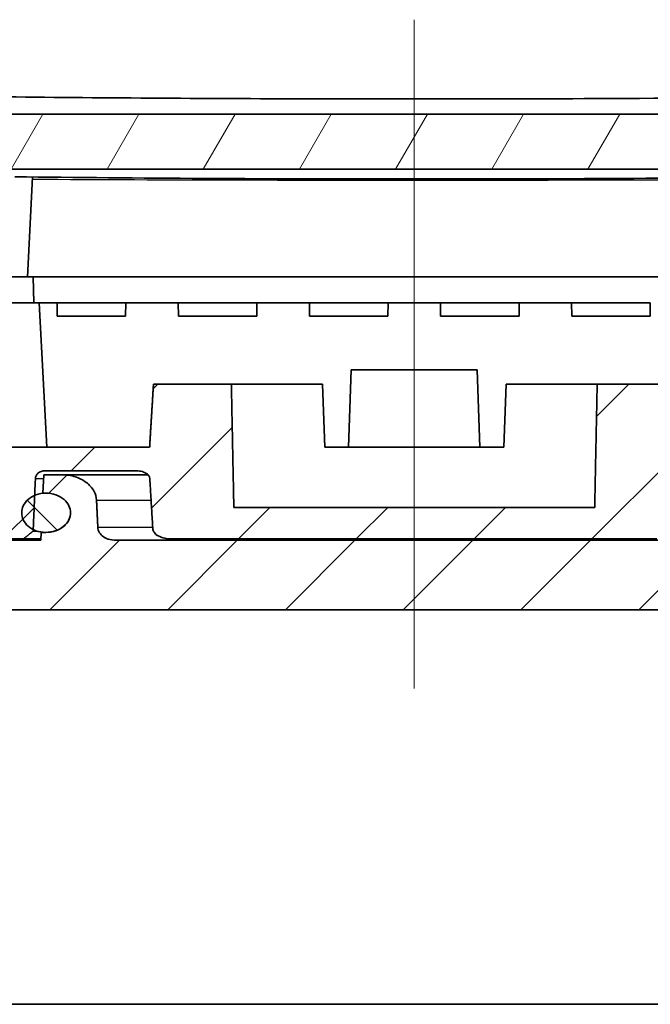
# Model space of a CAD drawing. Units: millimetres. Extents: x 0 to 2180, y 0 to 422.
# Drawn here: x 712 to 736, y 0 to 38 of the extents above; entities that cross this region are included whole.
import ezdxf

# ---------------------------------------------------------------- set-up
doc = ezdxf.new("R2010")
doc.units = ezdxf.units.MM
doc.header["$LTSCALE"] = 1.5
for name, color, linetype, lineweight in [('Border (ISO)', 7, 'Continuous', 35), ('Centerline (ISO)', 131, 'Continuous', 18), ('Hatch (ISO)', 1, 'Continuous', 18), ('Visible (ISO)', 7, 'Continuous', 35), ('Visible Narrow (ISO)', 7, 'Continuous', 25)]:
    doc.layers.add(name, color=color, linetype=linetype, lineweight=lineweight)
pattern_1 = [(45, (582, -8), (-2.245064, 2.245064), [])]

# ---------------------------------------------------------------- blocks, each defined once
blk = doc.blocks.new('図面枠 tk図枠')
at = {"layer": 'Border (ISO)'}
blk.add_line((14.5, 8), (405.5, 8), dxfattribs=at)

msp = doc.modelspace()

# ---------------------------------------------------------------- hatches: boundary and pattern name
at = {"layer": 'Hatch (ISO)'}
h = msp.add_hatch(dxfattribs=at)
h.set_pattern_fill('ANSI31', color=256, scale=25.4, angle=14.99998, style=0)
h.set_pattern_definition([(60, (582, -8), (-2.74963, 1.5875), [])])
edge = h.paths.add_edge_path()
edge.add_line((746.4151, 32.6425), (747.8819, 32.6425))
edge.add_line((747.8819, 32.6425), (747.8985, 30.7425))
edge.add_line((747.8985, 30.7425), (748.1985, 30.7425))
edge.add_line((748.1985, 30.7425), (748.2223, 30.7425))
edge.add_line((748.2223, 30.7425), (748.2249, 30.4425))
edge.add_line((748.2249, 30.4425), (748.2276, 30.1425))
edge.add_line((748.2276, 30.1425), (748.231, 29.7425))
edge.add_line((748.231, 29.7425), (748.2398, 28.7425))
edge.add_line((748.2398, 28.7425), (748.2433, 28.3425))
edge.add_line((748.2433, 28.3425), (748.2456, 28.0777))
edge.add_line((748.2456, 28.0777), (748.2485, 27.7425))
edge.add_line((748.2485, 27.7425), (748.2852, 27.7425))
edge.add_line((748.2852, 27.7425), (748.7485, 27.7425))
edge.add_line((748.7485, 27.7425), (748.8014, 27.4425))
edge.add_line((748.8014, 27.4425), (748.9956, 27.4425))
edge.add_line((748.9956, 27.4425), (749.0485, 27.7425))
edge.add_line((749.0485, 27.7425), (749.1985, 27.7425))
edge.add_line((749.1985, 27.7425), (749.2514, 27.4425))
edge.add_line((749.2514, 27.4425), (749.4456, 27.4425))
edge.add_line((749.4456, 27.4425), (749.4985, 27.7425))
edge.add_line((749.4985, 27.7425), (749.6941, 27.7425))
edge.add_line((749.6941, 27.7425), (749.6985, 28.2425))
edge.add_line((749.6985, 28.2425), (750.0985, 28.2425))
edge.add_line((750.0985, 28.2425), (749.7573, 32.578))
edge.add_ellipse((749.4582, 32.5545), major_axis=(-0.0235, 0.2991), ratio=1, start_angle=270, end_angle=341.07161)
edge.add_line((749.533, 32.845), (745.2671, 33.9425))
edge.add_line((745.2671, 33.9425), (744.752, 33.9425))
edge.add_line((744.752, 33.9425), (744.7485, 33.7425))
edge.add_line((744.7485, 33.7425), (744.2485, 33.7425))
edge.add_line((744.2485, 33.7425), (744.2398, 34.2425))
edge.add_line((744.2398, 34.2425), (744.059, 34.2425))
edge.add_line((744.059, 34.2425), (744.0485, 33.9425))
edge.add_line((744.0485, 33.9425), (709.3485, 33.9425))
edge.add_line((709.3485, 33.9425), (709.338, 34.2425))
edge.add_line((709.338, 34.2425), (709.1572, 34.2425))
edge.add_line((709.1572, 34.2425), (709.1485, 33.7425))
edge.add_line((709.1485, 33.7425), (708.6485, 33.7425))
edge.add_line((708.6485, 33.7425), (708.645, 33.9425))
edge.add_line((708.645, 33.9425), (708.1299, 33.9425))
edge.add_line((708.1299, 33.9425), (703.864, 32.845))
edge.add_ellipse((703.9388, 32.5545), major_axis=(-0.2905, -0.0748), ratio=1, start_angle=270, end_angle=341.07161)
edge.add_line((703.6397, 32.578), (703.2985, 28.2425))
edge.add_line((703.2985, 28.2425), (703.6985, 28.2425))
edge.add_line((703.6985, 28.2425), (703.7029, 27.7425))
edge.add_line((703.7029, 27.7425), (703.8985, 27.7425))
edge.add_line((703.8985, 27.7425), (703.9514, 27.4425))
edge.add_line((703.9514, 27.4425), (704.1456, 27.4425))
edge.add_line((704.1456, 27.4425), (704.1985, 27.7425))
edge.add_line((704.1985, 27.7425), (704.3485, 27.7425))
edge.add_line((704.3485, 27.7425), (704.4014, 27.4425))
edge.add_line((704.4014, 27.4425), (704.5956, 27.4425))
edge.add_line((704.5956, 27.4425), (704.6485, 27.7425))
edge.add_line((704.6485, 27.7425), (705.1118, 27.7425))
edge.add_line((705.1118, 27.7425), (705.1485, 27.7425))
edge.add_line((705.1485, 27.7425), (705.1514, 28.0777))
edge.add_line((705.1514, 28.0777), (705.1537, 28.3425))
edge.add_line((705.1537, 28.3425), (705.1572, 28.7425))
edge.add_line((705.1572, 28.7425), (705.166, 29.7425))
edge.add_line((705.166, 29.7425), (705.1694, 30.1425))
edge.add_line((705.1694, 30.1425), (705.1721, 30.4425))
edge.add_line((705.1721, 30.4425), (705.1747, 30.7425))
edge.add_line((705.1747, 30.7425), (705.1985, 30.7425))
edge.add_line((705.1985, 30.7425), (705.4985, 30.7425))
edge.add_line((705.4985, 30.7425), (705.5151, 32.6425))
edge.add_line((705.5151, 32.6425), (706.9819, 32.6425))
edge.add_line((706.9819, 32.6425), (706.9985, 30.7425))
edge.add_line((706.9985, 30.7425), (707.2985, 30.7425))
edge.add_line((707.2985, 30.7425), (707.3223, 30.7425))
edge.add_line((707.3223, 30.7425), (707.3249, 30.4425))
edge.add_line((707.3249, 30.4425), (707.3276, 30.1425))
edge.add_line((707.3276, 30.1425), (707.331, 29.7425))
edge.add_line((707.331, 29.7425), (707.3398, 28.7425))
edge.add_line((707.3398, 28.7425), (707.3433, 28.3425))
edge.add_line((707.3433, 28.3425), (707.3456, 28.0777))
edge.add_line((707.3456, 28.0777), (707.3485, 27.7425))
edge.add_line((707.3485, 27.7425), (707.3852, 27.7425))
edge.add_line((707.3852, 27.7425), (707.8485, 27.7425))
edge.add_line((707.8485, 27.7425), (707.9014, 27.4425))
edge.add_line((707.9014, 27.4425), (708.0956, 27.4425))
edge.add_line((708.0956, 27.4425), (708.1485, 27.7425))
edge.add_line((708.1485, 27.7425), (708.4985, 27.7425))
edge.add_line((708.4985, 27.7425), (708.6985, 31.5582))
edge.add_ellipse((708.9981, 31.5425), major_axis=(0.0157, 0.2996), ratio=1, start_angle=3, end_angle=90, ccw=False)
edge.add_line((708.9981, 31.8425), (738.6985, 31.8425))
edge.add_line((738.6985, 31.8425), (744.3989, 31.8425))
edge.add_ellipse((744.3989, 31.5425), major_axis=(0.3, 0), ratio=1, start_angle=3, end_angle=90, ccw=False)
edge.add_line((744.6985, 31.5582), (744.8985, 27.7425))
edge.add_line((744.8985, 27.7425), (745.2485, 27.7425))
edge.add_line((745.2485, 27.7425), (745.3014, 27.4425))
edge.add_line((745.3014, 27.4425), (745.4956, 27.4425))
edge.add_line((745.4956, 27.4425), (745.5485, 27.7425))
edge.add_line((745.5485, 27.7425), (746.0118, 27.7425))
edge.add_line((746.0118, 27.7425), (746.0485, 27.7425))
edge.add_line((746.0485, 27.7425), (746.0514, 28.0777))
edge.add_line((746.0514, 28.0777), (746.0537, 28.3425))
edge.add_line((746.0537, 28.3425), (746.0572, 28.7425))
edge.add_line((746.0572, 28.7425), (746.066, 29.7425))
edge.add_line((746.066, 29.7425), (746.0694, 30.1425))
edge.add_line((746.0694, 30.1425), (746.0721, 30.4425))
edge.add_line((746.0721, 30.4425), (746.0747, 30.7425))
edge.add_line((746.0747, 30.7425), (746.0985, 30.7425))
edge.add_line((746.0985, 30.7425), (746.3985, 30.7425))
edge.add_line((746.3985, 30.7425), (746.4151, 32.6425))
h = msp.add_hatch(dxfattribs=at)
h.set_pattern_fill('ANSI31', color=256, scale=25.4, style=0)
h.set_pattern_definition(pattern_1)
edge = h.paths.add_edge_path()
edge.add_line((707.6485, 22.2425), (707.5598, 22.2425))
edge.add_line((707.5598, 22.2425), (706.9546, 22.8425))
edge.add_line((706.9546, 22.8425), (706.9485, 23.5425))
edge.add_line((706.9485, 23.5425), (707.1485, 23.5425))
edge.add_line((707.1485, 23.5425), (707.1721, 26.2425))
edge.add_line((707.1721, 26.2425), (707.3721, 26.2425))
edge.add_line((707.3721, 26.2425), (708.4941, 26.2425))
edge.add_line((708.4941, 26.2425), (708.4985, 26.7425))
edge.add_line((708.4985, 26.7425), (708.7485, 26.7425))
edge.add_line((708.7485, 26.7425), (708.9485, 26.7425))
edge.add_line((708.9485, 26.7425), (709.3267, 19.5268))
edge.add_ellipse((709.6262, 19.5425), major_axis=(-0.3, 0), ratio=1, start_angle=3, end_angle=90)
edge.add_line((709.6262, 19.2425), (709.8997, 19.2425))
edge.add_spline(control_points=[(709.8997, 19.2425), (709.9442, 19.2425), (709.9969, 19.252), (710.0774, 19.2826), (710.1203, 19.3083), (710.1791, 19.3622), (710.2065, 19.3989), (710.2352, 19.4627), (710.2443, 19.4992), (710.2456, 19.5321)], knot_values=[0.0966559, 0.0966559, 0.0966559, 0.0966559, 0.1100186, 0.1100186, 0.1225099, 0.1225099, 0.1339493, 0.1339493, 0.1435167, 0.1435167, 0.1435167, 0.1435167], degree=3, periodic=0)
edge.add_line((710.2456, 19.5321), (710.3148, 21.2425))
edge.add_line((710.3148, 21.2425), (716.6074, 21.2425))
edge.add_spline(control_points=[(716.6074, 21.2425), (716.6809, 22.4513), (716.7542, 23.6425)], knot_values=[0.000016, 0.000016, 0.000016, 0.2404643, 0.2404643, 0.2404643], weights=[1, 1.0000088, 1], degree=2, periodic=0)
edge.add_line((716.7542, 23.6425), (719.7243, 23.6425))
edge.add_spline(control_points=[(719.7243, 23.6425), (719.7716, 21.2765), (719.8189, 18.9425)], knot_values=[0.0000196, 0.0000196, 0.0000196, 0.4701149, 0.4701149, 0.4701149], weights=[1, 1.0000044, 1], degree=2, periodic=0)
edge.add_line((719.8189, 18.9425), (733.5781, 18.9425))
edge.add_spline(control_points=[(733.5781, 18.9425), (733.6254, 21.2765), (733.6727, 23.6425)], knot_values=[0.0000194, 0.0000194, 0.0000194, 0.4701146, 0.4701146, 0.4701146], weights=[1, 1.0000044, 1], degree=2, periodic=0)
edge.add_line((733.6727, 23.6425), (736.6428, 23.6425))
edge.add_spline(control_points=[(736.6428, 23.6425), (736.716, 22.4513), (736.7896, 21.2425)], knot_values=[0.0000157, 0.0000157, 0.0000157, 0.240464, 0.240464, 0.240464], weights=[1, 1.0000088, 1], degree=2, periodic=0)
edge.add_line((736.7896, 21.2425), (743.0822, 21.2425))
edge.add_line((743.0822, 21.2425), (743.1514, 19.5321))
edge.add_spline(control_points=[(743.1514, 19.5321), (743.1527, 19.4992), (743.1618, 19.4627), (743.1905, 19.3989), (743.2179, 19.3622), (743.2767, 19.3083), (743.3196, 19.2826), (743.4001, 19.252), (743.4528, 19.2425), (743.4973, 19.2425)], knot_values=[0.0477331, 0.0477331, 0.0477331, 0.0477331, 0.0573005, 0.0573005, 0.0687399, 0.0687399, 0.0812313, 0.0812313, 0.0945939, 0.0945939, 0.0945939, 0.0945939], degree=3, periodic=0)
edge.add_line((743.4973, 19.2425), (743.7708, 19.2425))
edge.add_ellipse((743.7708, 19.5425), major_axis=(-0.0157, -0.2996), ratio=1, start_angle=3, end_angle=90)
edge.add_line((744.0703, 19.5268), (744.4485, 26.7425))
edge.add_line((744.4485, 26.7425), (744.6485, 26.7425))
edge.add_line((744.6485, 26.7425), (744.8985, 26.7425))
edge.add_line((744.8985, 26.7425), (744.9029, 26.2425))
edge.add_line((744.9029, 26.2425), (746.0249, 26.2425))
edge.add_line((746.0249, 26.2425), (746.2249, 26.2425))
edge.add_line((746.2249, 26.2425), (746.2485, 23.5425))
edge.add_line((746.2485, 23.5425), (746.4485, 23.5425))
edge.add_line((746.4485, 23.5425), (746.4424, 22.8425))
edge.add_line((746.4424, 22.8425), (745.8372, 22.2425))
edge.add_line((745.8372, 22.2425), (745.7485, 22.2425))
edge.add_line((745.7485, 22.2425), (745.2485, 22.2425))
edge.add_line((745.2485, 22.2425), (745.1926, 15.8425))
edge.add_line((745.1926, 15.8425), (744.9926, 15.8425))
edge.add_line((744.9926, 15.8425), (744.7502, 15.8425))
edge.add_line((744.7502, 15.8425), (744.7485, 16.0426))
edge.add_line((744.7485, 16.0426), (744.2485, 16.0426))
edge.add_line((744.2485, 16.0426), (744.2468, 15.8426))
edge.add_line((744.2468, 15.8426), (744.0148, 15.8426))
edge.add_line((744.0148, 15.8426), (743.9485, 17.7425))
edge.add_line((743.9485, 17.7425), (741.6061, 17.7425))
edge.add_spline(control_points=[(741.6061, 17.7425), (741.4155, 17.8953), (741.2298, 18.0424)], knot_values=[0, 0, 0, 0.0481157, 0.0481157, 0.0481157], weights=[1, 1.00012, 1], degree=2, periodic=0)
edge.add_line((741.2298, 18.0424), (741.2273, 18.1004))
edge.add_line((741.2273, 18.1004), (741.1715, 19.4101))
edge.add_line((741.1715, 19.4101), (741.144, 20.053))
edge.add_spline(control_points=[(741.144, 20.053), (741.1427, 20.0851), (741.1335, 20.1208), (741.1041, 20.1839), (741.0758, 20.2204), (741.0142, 20.2748), (740.9686, 20.3009), (740.8817, 20.3328), (740.8238, 20.3425), (740.775, 20.3425)], knot_values=[0.1498419, 0.1498419, 0.1498419, 0.1498419, 0.1591972, 0.1591972, 0.1707408, 0.1707408, 0.183863, 0.183863, 0.1985248, 0.1985248, 0.1985248, 0.1985248], degree=3, periodic=0)
edge.add_line((740.775, 20.3425), (737.29, 20.3425))
edge.add_spline(control_points=[(737.29, 20.3425), (737.2532, 20.3425), (737.2127, 20.3392), (737.173, 20.3333)], knot_values=[0.04581, 0.04581, 0.04581, 0.04581, 0.0568224, 0.0568224, 0.0568224, 0.0568224], degree=3, periodic=0)
edge.add_spline(control_points=[(737.173, 20.3333), (737.1361, 20.3278), (737.0998, 20.3197), (737.0114, 20.2934), (736.9477, 20.2653), (736.8662, 20.2074), (736.8304, 20.1721), (736.7961, 20.1119), (736.7859, 20.0812), (736.7842, 20.053)], knot_values=[0.1223839, 0.1223839, 0.1223839, 0.1223839, 0.1326114, 0.1326114, 0.1500306, 0.1500306, 0.1626, 0.1626, 0.1708259, 0.1708259, 0.1708259, 0.1708259], degree=3, periodic=0)
edge.add_spline(control_points=[(736.7842, 20.053), (736.7252, 19.0852), (736.6665, 18.1286)], knot_values=[0, 0, 0, 0.192802, 0.192802, 0.192802], weights=[1, 1.0000056, 1], degree=2, periodic=0)
edge.add_spline(control_points=[(736.6665, 18.1286), (736.6643, 18.0915), (736.6508, 18.0512), (736.6057, 17.9716), (736.5582, 17.9252), (736.4484, 17.8476), (736.3613, 17.8103), (736.182, 17.7582), (736.0538, 17.7425), (735.9462, 17.7425)], knot_values=[0.2606679, 0.2606679, 0.2606679, 0.2606679, 0.2714869, 0.2714869, 0.2881019, 0.2881019, 0.3118054, 0.3118054, 0.3440953, 0.3440953, 0.3440953, 0.3440953], degree=3, periodic=0)
edge.add_line((735.9462, 17.7425), (717.4508, 17.7425))
edge.add_spline(control_points=[(717.4508, 17.7425), (717.3432, 17.7425), (717.215, 17.7582), (717.0357, 17.8103), (716.9486, 17.8476), (716.8388, 17.9252), (716.7913, 17.9716), (716.7462, 18.0512), (716.7327, 18.0915), (716.7304, 18.1286)], knot_values=[0.0013745, 0.0013745, 0.0013745, 0.0013745, 0.0336644, 0.0336644, 0.0573679, 0.0573679, 0.0739829, 0.0739829, 0.0848019, 0.0848019, 0.0848019, 0.0848019], degree=3, periodic=0)
edge.add_spline(control_points=[(716.7304, 18.1286), (716.6718, 19.0852), (716.6128, 20.053)], knot_values=[0, 0, 0, 0.192802, 0.192802, 0.192802], weights=[1, 1.0000056, 1], degree=2, periodic=0)
edge.add_spline(control_points=[(716.6128, 20.053), (716.6111, 20.0812), (716.6009, 20.1119), (716.5666, 20.1721), (716.5308, 20.2074), (716.4493, 20.2653), (716.3855, 20.2934), (716.2972, 20.3197), (716.2609, 20.3278), (716.224, 20.3333)], knot_values=[0.0718796, 0.0718796, 0.0718796, 0.0718796, 0.0801056, 0.0801056, 0.0926749, 0.0926749, 0.1100941, 0.1100941, 0.1203216, 0.1203216, 0.1203216, 0.1203216], degree=3, periodic=0)
edge.add_spline(control_points=[(716.224, 20.3333), (716.1843, 20.3392), (716.1437, 20.3425), (716.107, 20.3425)], knot_values=[0.3779059, 0.3779059, 0.3779059, 0.3779059, 0.3889183, 0.3889183, 0.3889183, 0.3889183], degree=3, periodic=0)
edge.add_line((716.107, 20.3425), (712.622, 20.3425))
edge.add_spline(control_points=[(712.622, 20.3425), (712.5732, 20.3425), (712.5153, 20.3328), (712.4284, 20.3009), (712.3828, 20.2748), (712.3212, 20.2204), (712.2929, 20.1839), (712.2635, 20.1208), (712.2543, 20.0851), (712.253, 20.053)], knot_values=[0.0010309, 0.0010309, 0.0010309, 0.0010309, 0.0156926, 0.0156926, 0.0288149, 0.0288149, 0.0403584, 0.0403584, 0.0497138, 0.0497138, 0.0497138, 0.0497138], degree=3, periodic=0)
edge.add_line((712.253, 20.053), (712.2255, 19.4101))
edge.add_line((712.2255, 19.4101), (712.1697, 18.1004))
edge.add_line((712.1697, 18.1004), (712.1672, 18.0424))
edge.add_spline(control_points=[(712.1672, 18.0424), (711.9815, 17.8953), (711.7909, 17.7425)], knot_values=[0, 0, 0, 0.0481157, 0.0481157, 0.0481157], weights=[1, 1.00012, 1], degree=2, periodic=0)
edge.add_line((711.7909, 17.7425), (709.4485, 17.7425))
edge.add_line((709.4485, 17.7425), (709.3822, 15.8426))
edge.add_line((709.3822, 15.8426), (709.1502, 15.8426))
edge.add_line((709.1502, 15.8426), (709.1485, 16.0426))
edge.add_line((709.1485, 16.0426), (708.6485, 16.0426))
edge.add_line((708.6485, 16.0426), (708.6468, 15.8425))
edge.add_line((708.6468, 15.8425), (708.4044, 15.8425))
edge.add_line((708.4044, 15.8425), (708.2044, 15.8425))
edge.add_line((708.2044, 15.8425), (708.1485, 22.2425))
edge.add_line((708.1485, 22.2425), (707.6485, 22.2425))
h = msp.add_hatch(dxfattribs=at)
h.set_pattern_fill('ANSI31', color=256, scale=25.4, style=0)
h.set_pattern_definition(pattern_1)
edge = h.paths.add_edge_path()
edge.add_spline(control_points=[(712.6462, 19.4925), (712.77, 19.4925), (712.9164, 19.4676), (713.1391, 19.3875), (713.2574, 19.3215), (713.4172, 19.1843), (713.491, 19.093), (713.5704, 18.9278), (713.5945, 18.828), (713.5945, 18.6518), (713.5674, 18.5463), (713.4783, 18.372), (713.3953, 18.2771), (713.2281, 18.1458), (713.1136, 18.0863), (712.9011, 18.0147), (712.7629, 17.9925), (712.6462, 17.9925)], knot_values=[0.1237634, 0.1237634, 0.1237634, 0.1237634, 0.160901, 0.160901, 0.1947567, 0.1947567, 0.2241049, 0.2241049, 0.2497523, 0.2497523, 0.2769758, 0.2769758, 0.3084893, 0.3084893, 0.3407477, 0.3407477, 0.3757535, 0.3757535, 0.3757535, 0.3757535], degree=3, periodic=0)
edge.add_line((712.6462, 17.9925), (712.4737, 17.9925))
edge.add_line((712.4737, 17.9925), (712.4608, 17.6925))
edge.add_line((712.4608, 17.6925), (709.5485, 17.6925))
edge.add_line((709.5485, 17.6925), (709.6236, 15.5425))
edge.add_line((709.6236, 15.5425), (709.7485, 15.5425))
edge.add_line((709.7485, 15.5425), (709.7529, 15.0425))
edge.add_line((709.7529, 15.0425), (743.6441, 15.0425))
edge.add_line((743.6441, 15.0425), (743.6485, 15.5425))
edge.add_line((743.6485, 15.5425), (743.7734, 15.5425))
edge.add_line((743.7734, 15.5425), (743.8485, 17.6925))
edge.add_line((743.8485, 17.6925), (740.9362, 17.6925))
edge.add_line((740.9362, 17.6925), (740.9233, 17.9925))
edge.add_line((740.9233, 17.9925), (740.7508, 17.9925))
edge.add_spline(control_points=[(740.7508, 17.9925), (740.6341, 17.9925), (740.4959, 18.0147), (740.2834, 18.0863), (740.1689, 18.1458), (740.0016, 18.2771), (739.9187, 18.372), (739.8296, 18.5463), (739.8025, 18.6518), (739.8025, 18.828), (739.8266, 18.9278), (739.906, 19.093), (739.9798, 19.1843), (740.1396, 19.3215), (740.2579, 19.3875), (740.4806, 19.4676), (740.627, 19.4925), (740.7508, 19.4925)], knot_values=[0.1237634, 0.1237634, 0.1237634, 0.1237634, 0.1587691, 0.1587691, 0.1910276, 0.1910276, 0.2225411, 0.2225411, 0.2497645, 0.2497645, 0.2754119, 0.2754119, 0.3047602, 0.3047602, 0.3386158, 0.3386158, 0.3757535, 0.3757535, 0.3757535, 0.3757535], degree=3, periodic=0)
edge.add_line((740.7508, 19.4925), (740.8587, 19.4925))
edge.add_line((740.8587, 19.4925), (740.8284, 20.1925))
edge.add_line((740.8284, 20.1925), (740.1267, 20.1925))
edge.add_spline(control_points=[(740.1267, 20.1925), (739.9667, 20.1925), (739.7769, 20.1628), (739.4842, 20.0676), (739.3256, 19.9884), (739.0922, 19.8131), (738.9752, 19.6858), (738.8562, 19.4625), (738.8192, 19.3393), (738.8139, 19.2274)], knot_values=[0.1667083, 0.1667083, 0.1667083, 0.1667083, 0.2147198, 0.2147198, 0.2590489, 0.2590489, 0.3022826, 0.3022826, 0.3349574, 0.3349574, 0.3349574, 0.3349574], degree=3, periodic=0)
edge.add_line((738.8139, 19.2274), (738.7637, 18.1751))
edge.add_spline(control_points=[(738.7637, 18.1751), (738.7613, 18.124), (738.7456, 18.0675), (738.6947, 17.9644), (738.644, 17.9044), (738.5316, 17.8117), (738.4461, 17.7672), (738.2777, 17.7099), (738.162, 17.6925), (738.0645, 17.6925)], knot_values=[0.0017179, 0.0017179, 0.0017179, 0.0017179, 0.0166142, 0.0166142, 0.0362301, 0.0362301, 0.060335, 0.060335, 0.0895852, 0.0895852, 0.0895852, 0.0895852], degree=3, periodic=0)
edge.add_line((738.0645, 17.6925), (715.3325, 17.6925))
edge.add_spline(control_points=[(715.3325, 17.6925), (715.235, 17.6925), (715.1193, 17.7099), (714.9509, 17.7672), (714.8654, 17.8117), (714.753, 17.9044), (714.7023, 17.9644), (714.6514, 18.0675), (714.6357, 18.124), (714.6332, 18.1751)], knot_values=[0.2743979, 0.2743979, 0.2743979, 0.2743979, 0.3036481, 0.3036481, 0.327753, 0.327753, 0.3473689, 0.3473689, 0.3622652, 0.3622652, 0.3622652, 0.3622652], degree=3, periodic=0)
edge.add_line((714.6332, 18.1751), (714.5831, 19.2274))
edge.add_spline(control_points=[(714.5831, 19.2274), (714.5778, 19.3393), (714.5408, 19.4625), (714.4218, 19.6858), (714.3048, 19.8131), (714.0714, 19.9884), (713.9128, 20.0676), (713.6201, 20.1628), (713.4303, 20.1925), (713.2703, 20.1925)], knot_values=[0.3418065, 0.3418065, 0.3418065, 0.3418065, 0.3744813, 0.3744813, 0.4177149, 0.4177149, 0.4620441, 0.4620441, 0.5100556, 0.5100556, 0.5100556, 0.5100556], degree=3, periodic=0)
edge.add_line((713.2703, 20.1925), (712.5686, 20.1925))
edge.add_line((712.5686, 20.1925), (712.5383, 19.4925))
edge.add_line((712.5383, 19.4925), (712.6462, 19.4925))
h = msp.add_hatch(dxfattribs=at)
h.set_pattern_fill('ANSI31', color=256, scale=25.4, angle=90.00021, style=0)
h.set_pattern_definition([(135.0002, (582, -8), (-2.245056, -2.24507), [])])
edge = h.paths.add_edge_path()
edge.add_spline(control_points=[(711.7307, 18.7425), (711.7307, 18.6557), (711.7538, 18.554), (711.8301, 18.3881), (711.9, 18.297), (712.0271, 18.1836), (712.098, 18.1372), (712.17, 18.101)], knot_values=[0, 0, 0, 0, 0.0260645, 0.0260645, 0.0547739, 0.0547739, 0.0771887, 0.0771887, 0.0771887, 0.0771887], degree=3, periodic=0)
edge.add_spline(control_points=[(712.17, 18.101), (712.2023, 18.0847), (712.2348, 18.0705), (712.3804, 18.0168), (712.5245, 17.9925), (712.6462, 17.9925)], knot_values=[0.0771887, 0.0771887, 0.0771887, 0.0771887, 0.087246, 0.087246, 0.1237634, 0.1237634, 0.1237634, 0.1237634], degree=3, periodic=0)
edge.add_spline(control_points=[(712.6462, 17.9925), (712.77, 17.9925), (712.9164, 18.0175), (713.1391, 18.0976), (713.2574, 18.1635), (713.4172, 18.3008), (713.491, 18.3921), (713.5704, 18.5573), (713.5945, 18.6571), (713.5945, 18.828), (713.5704, 18.9278), (713.491, 19.093), (713.4172, 19.1843), (713.2574, 19.3215), (713.1391, 19.3875), (712.9164, 19.4676), (712.77, 19.4925), (712.6462, 19.4925)], knot_values=[0.1237634, 0.1237634, 0.1237634, 0.1237634, 0.160901, 0.160901, 0.1947567, 0.1947567, 0.2241049, 0.2241049, 0.2497523, 0.2497523, 0.2753997, 0.2753997, 0.304748, 0.304748, 0.3386037, 0.3386037, 0.3757413, 0.3757413, 0.3757413, 0.3757413], degree=3, periodic=0)
edge.add_spline(control_points=[(712.6462, 19.4925), (712.5245, 19.4925), (712.3804, 19.4683), (712.2528, 19.4212), (712.2393, 19.4158), (712.2256, 19.41)], knot_values=[0.3757413, 0.3757413, 0.3757413, 0.3757413, 0.4122587, 0.4122587, 0.4165399, 0.4165399, 0.4165399, 0.4165399], degree=3, periodic=0)
edge.add_spline(control_points=[(712.2256, 19.41), (712.1356, 19.3715), (712.0415, 19.3143), (711.9, 19.1881), (711.8301, 19.097), (711.7538, 18.9311), (711.7307, 18.8294), (711.7307, 18.7425)], knot_values=[0.4165399, 0.4165399, 0.4165399, 0.4165399, 0.4447307, 0.4447307, 0.4734402, 0.4734402, 0.4995047, 0.4995047, 0.4995047, 0.4995047], degree=3, periodic=0)

# ---------------------------------------------------------------- linework, layer by layer
at = {"layer": 'Centerline (ISO)', "linetype": 'Continuous'}
msp.add_line((726.6985, 37.5425), (726.6985, 12.0425), dxfattribs=at)
at = {"layer": 'Visible (ISO)'}
for p, q in [((744.0485, 33.9425), (709.3485, 33.9425)), ((708.9981, 31.8425), (738.6985, 31.8425)), ((711.9485, 27.7425), (712.1477, 31.5433)), ((712.1636, 27.7425), (708.7136, 27.7425)), ((712.1636, 27.7425), (741.2334, 27.7425)), ((712.1636, 27.7425), (712.1985, 26.7425)), ((712.3985, 26.7425), (708.9485, 26.7425)), ((712.3985, 26.7425), (712.6867, 21.2425)), ((712.3985, 26.7425), (713.0768, 26.7425)), ((713.0812, 26.2425), (713.0768, 26.7425)), ((715.6985, 26.7425), (713.0768, 26.7425)), ((715.6985, 26.7425), (715.6941, 26.2425)), ((715.6985, 26.7425), (717.6985, 26.7425)), ((717.7029, 26.2425), (717.6985, 26.7425)), ((720.6985, 26.7425), (717.6985, 26.7425)), ((720.6985, 26.7425), (720.6941, 26.2425)), ((720.6985, 26.7425), (722.6985, 26.7425)), ((722.7029, 26.2425), (722.6985, 26.7425)), ((725.6985, 26.7425), (722.6985, 26.7425)), ((725.6985, 26.7425), (725.6941, 26.2425)), ((725.6985, 26.7425), (727.6985, 26.7425)), ((727.7029, 26.2425), (727.6985, 26.7425)), ((727.6985, 26.7425), (730.6985, 26.7425)), ((730.6985, 26.7425), (730.6941, 26.2425)), ((730.6985, 26.7425), (732.6985, 26.7425)), ((732.7029, 26.2425), (732.6985, 26.7425)), ((732.6985, 26.7425), (735.6985, 26.7425)), ((735.6985, 26.7425), (735.6941, 26.2425)), ((715.6941, 26.2425), (713.0812, 26.2425)), ((720.6941, 26.2425), (717.7029, 26.2425)), ((725.6941, 26.2425), (722.7029, 26.2425)), ((730.6941, 26.2425), (727.7029, 26.2425)), ((735.6941, 26.2425), (732.7029, 26.2425)), ((724.2985, 24.1925), (724.1955, 21.2425)), ((729.0985, 24.1925), (724.2985, 24.1925)), ((729.0985, 24.1925), (729.2015, 21.2425)), ((719.7243, 23.6425), (716.7542, 23.6425)), ((719.7243, 23.6425), (723.1985, 23.6425)), ((723.1985, 23.6425), (723.2823, 21.2425)), ((730.1147, 21.2425), (730.1985, 23.6425)), ((730.1985, 23.6425), (733.6727, 23.6425)), ((736.6428, 23.6425), (733.6727, 23.6425)), ((716.6074, 21.2425), (710.3148, 21.2425)), ((730.1147, 21.2425), (723.2823, 21.2425)), ((712.622, 20.3425), (716.107, 20.3425)), ((712.5686, 20.1925), (712.5383, 19.4925)), ((713.2703, 20.1925), (712.5686, 20.1925)), ((716.5433, 20.1925), (713.2703, 20.1925)), ((712.5383, 19.4925), (712.6462, 19.4925)), ((733.5781, 18.9425), (719.8189, 18.9425)), ((712.3148, 18.0424), (712.1672, 18.0424)), ((709.4485, 17.7425), (711.7909, 17.7425)), ((712.4608, 17.6925), (709.5485, 17.6925)), ((711.7909, 17.7425), (712.4629, 17.7425)), ((712.4737, 17.9925), (712.4608, 17.6925)), ((712.6462, 17.9925), (712.4737, 17.9925)), ((738.0645, 17.6925), (715.3325, 17.6925)), ((717.4508, 17.7425), (735.9462, 17.7425)), ((709.7529, 15.0425), (743.6441, 15.0425))]:
    msp.add_line(p, q, dxfattribs=at)
for points, knots in [([(743.6441, 34.6145), (740.9832, 34.5844), (738.1799, 34.5595), (730.8012, 34.5174), (726.1664, 34.5119), (717.4827, 34.541), (713.4815, 34.5723), (709.7529, 34.6145)], [-3.7117793, -3.7117793, -3.7117793, -3.7117793, -2.8223725, -2.8223725, -1.4415162, -1.4415162, -0.1945033, -0.1945033, -0.1945033, -0.1945033]), ([(741.9249, 31.5508), (737.1826, 31.4967), (732.1181, 31.4695), (724.2109, 31.4679), (721.4289, 31.4751), (716.2257, 31.5039), (713.8072, 31.5241), (711.4721, 31.5508)], [0.0784074, 0.0784074, 0.0784074, 0.0784074, 1.6144854, 1.6144854, 2.4506945, 2.4506945, 3.2067224, 3.2067224, 3.2067224, 3.2067224]), ([(712.253, 20.053), (712.2543, 20.0851), (712.2635, 20.1208), (712.2929, 20.1839), (712.3212, 20.2204), (712.3828, 20.2748), (712.4284, 20.3009), (712.5153, 20.3328), (712.5732, 20.3425), (712.622, 20.3425)], [0.001030868, 0.001030868, 0.001030868, 0.001030868, 0.01038625, 0.01038625, 0.021929764, 0.021929764, 0.035052045, 0.035052045, 0.049713773, 0.049713773, 0.049713773, 0.049713773]), ([(716.224, 20.3333), (716.2609, 20.3278), (716.2972, 20.3197), (716.3855, 20.2934), (716.4493, 20.2653), (716.5308, 20.2074), (716.5666, 20.1721), (716.6009, 20.1119), (716.6111, 20.0812), (716.6128, 20.053)], [0.07187959, 0.07187959, 0.07187959, 0.07187959, 0.08210715, 0.08210715, 0.099526371, 0.099526371, 0.112095676, 0.112095676, 0.120321637, 0.120321637, 0.120321637, 0.120321637]), ([(714.5831, 19.2274), (714.5778, 19.3393), (714.5408, 19.4625), (714.4218, 19.6858), (714.3048, 19.8131), (714.0714, 19.9884), (713.9128, 20.0676), (713.6201, 20.1628), (713.4303, 20.1925), (713.2703, 20.1925)], [0.34180646, 0.34180646, 0.34180646, 0.34180646, 0.37448129, 0.37448129, 0.41771494, 0.41771494, 0.46204413, 0.46204413, 0.51005562, 0.51005562, 0.51005562, 0.51005562]), ([(711.7307, 18.7425), (711.7307, 18.6557), (711.7538, 18.554), (711.8301, 18.3881), (711.9, 18.297), (712.0522, 18.1612), (712.1647, 18.0964), (712.3804, 18.0168), (712.5245, 17.9925), (712.77, 17.9925), (712.9164, 18.0175), (713.1391, 18.0976), (713.2574, 18.1635), (713.4172, 18.3008), (713.491, 18.3921), (713.5704, 18.5573), (713.5945, 18.6571), (713.5945, 18.828), (713.5704, 18.9278), (713.491, 19.093), (713.4172, 19.1843), (713.2574, 19.3215), (713.1391, 19.3875), (712.9164, 19.4676), (712.77, 19.4925), (712.5245, 19.4925), (712.3804, 19.4683), (712.1647, 19.3887), (712.0522, 19.3238), (711.9, 19.1881), (711.8301, 19.097), (711.7538, 18.9311), (711.7307, 18.8294), (711.7307, 18.7425)], [0, 0, 0, 0, 0.02606453, 0.02606453, 0.05477395, 0.05477395, 0.08724597, 0.08724597, 0.12376335, 0.12376335, 0.16090102, 0.16090102, 0.19475669, 0.19475669, 0.22410494, 0.22410494, 0.24975234, 0.24975234, 0.27539974, 0.27539974, 0.30474799, 0.30474799, 0.33860366, 0.33860366, 0.37574133, 0.37574133, 0.4122587, 0.4122587, 0.44473073, 0.44473073, 0.47344015, 0.47344015, 0.49950468, 0.49950468, 0.49950468, 0.49950468]), ([(712.6462, 19.4925), (712.77, 19.4925), (712.9164, 19.4676), (713.1391, 19.3875), (713.2574, 19.3215), (713.4172, 19.1843), (713.491, 19.093), (713.5704, 18.9278), (713.5945, 18.828), (713.5945, 18.6518), (713.5674, 18.5463), (713.4783, 18.372), (713.3953, 18.2771), (713.2281, 18.1458), (713.1136, 18.0863), (712.9011, 18.0147), (712.7629, 17.9925), (712.6462, 17.9925)], [0.12376335, 0.12376335, 0.12376335, 0.12376335, 0.16090102, 0.16090102, 0.19475669, 0.19475669, 0.22410494, 0.22410494, 0.24975234, 0.24975234, 0.27697581, 0.27697581, 0.30848927, 0.30848927, 0.34074773, 0.34074773, 0.37575351, 0.37575351, 0.37575351, 0.37575351]), ([(715.3325, 17.6925), (715.235, 17.6925), (715.1193, 17.7099), (714.9509, 17.7672), (714.8654, 17.8117), (714.753, 17.9044), (714.7023, 17.9644), (714.6514, 18.0675), (714.6357, 18.124), (714.6332, 18.1751)], [0.274397926, 0.274397926, 0.274397926, 0.274397926, 0.303648097, 0.303648097, 0.327752976, 0.327752976, 0.347368894, 0.347368894, 0.362265204, 0.362265204, 0.362265204, 0.362265204]), ([(716.7304, 18.1286), (716.7327, 18.0915), (716.7462, 18.0512), (716.7913, 17.9716), (716.8388, 17.9252), (716.9486, 17.8476), (717.0357, 17.8103), (717.215, 17.7582), (717.3432, 17.7425), (717.4508, 17.7425)], [0.001374535, 0.001374535, 0.001374535, 0.001374535, 0.012193621, 0.012193621, 0.028808545, 0.028808545, 0.052512058, 0.052512058, 0.08480194, 0.08480194, 0.08480194, 0.08480194])]:
    msp.add_open_spline(points, degree=3, knots=knots, dxfattribs=at)
for points, weights in [([(716.7542, 23.6425), (716.6809, 22.4513), (716.6074, 21.2425)], [1.00000000116, 1.00000875035, 1.00000000115]), ([(719.8189, 18.9425), (719.7716, 21.2765), (719.7243, 23.6425)], [1.00000000037, 1.0000043832, 1.00000000036]), ([(733.6727, 23.6425), (733.6254, 21.2765), (733.5781, 18.9425)], [1.00000000036, 1.00000438302, 1.00000000037]), ([(712.1672, 18.0424), (712.2102, 19.0521), (712.253, 20.053)], [1, 1.00000643165, 1]), ([(716.6128, 20.053), (716.6718, 19.0852), (716.7304, 18.1286)], [1, 1.00000561508, 1]), ([(714.6332, 18.1751), (714.6082, 18.6995), (714.5831, 19.2274)], [1, 1.00000309041, 1]), ([(711.7909, 17.7425), (711.9815, 17.8953), (712.1672, 18.0424)], [1, 1.00012004364, 1])]:
    msp.add_rational_spline(points, weights, degree=2, dxfattribs=at)
msp.add_open_spline([(716.107, 20.3425), (716.1437, 20.3425), (716.1843, 20.3392), (716.224, 20.3333)], degree=3, dxfattribs=at)
at = {"layer": 'Visible Narrow (ISO)'}
for p, q in [((712.253, 20.053), (712.5625, 20.053)), ((714.5831, 19.2274), (716.6632, 19.2274)), ((716.7276, 18.1751), (714.6332, 18.1751))]:
    msp.add_line(p, q, dxfattribs=at)
for centre, start_param, end_param in [((720.3318, 18.1925), 5.8321585, 6.2831853), ((733.0652, 18.1925), 0, 0.4510268)]:
    msp.add_ellipse(centre, major_axis=(0, -0.5), ratio=0.1742112, start_param=start_param, end_param=end_param, dxfattribs=at)
msp.add_open_spline([(712.1435, 31.4633), (717.254, 31.4339), (722.6519, 31.4234), (732.5138, 31.4276), (736.9839, 31.4388), (741.2535, 31.4633)], degree=3, knots=[-3.0014594, -3.0014594, -3.0014594, -3.0014594, -1.3992104, -1.3992104, -0.0605826, -0.0605826, -0.0605826, -0.0605826], dxfattribs=at)

# ---------------------------------------------------------------- block references
msp.add_blockref('図面枠 tk図枠', (582, -8))

doc.saveas('drawing.dxf')
